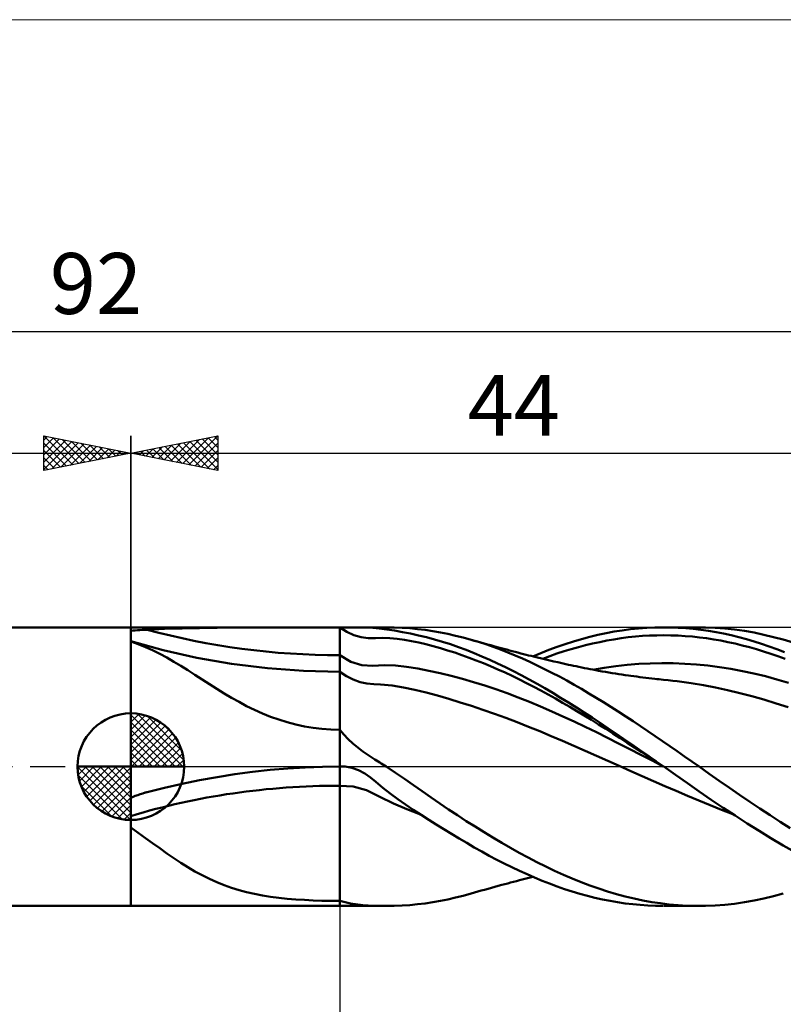
# Model space of a CAD drawing. Units: millimetres. Extents: x -26 to 191, y -43 to 43.
# Drawn here: x 42 to 85, y -14 to 43 of the extents above; entities that cross this region are included whole.
import ezdxf
from ezdxf.enums import TextEntityAlignment as Align

# ---------------------------------------------------------------- set-up
doc = ezdxf.new("R2010")
doc.units = ezdxf.units.MM
doc.header["$LTSCALE"] = 5.05
doc.linetypes.add('cc_dim_arrow', pattern=[0])
doc.linetypes.add('LONGDASH_DASH', pattern=[0.85, 0.4, -0.2, 0.05, -0.2])
for name, color, linetype in [('1', 4, 'CONTINUOUS'), ('2', 7, 'CONTINUOUS'), ('4', 2, 'LONGDASH_DASH'), ('CUT', 1, 'CONTINUOUS'), ('INFTOTAL', 9, 'CONTINUOUS'), ('NOCUT', 7, 'CONTINUOUS'), ('SK1', 4, 'CONTINUOUS'), ('SK2', 7, 'CONTINUOUS'), ('SK4', 2, 'LONGDASH_DASH')]:
    doc.layers.add(name, color=color, linetype=linetype)
doc.styles.get("Standard").update_dxf_attribs({"font": 'Monospac821 BT'})

msp = doc.modelspace()

# ---------------------------------------------------------------- linework, layer by layer
at = {"color": 4, "linetype": 'cc_dim_arrow'}
for p, q in [((48, 2.983), (48.077, 3.06)), ((48, 2.55), (48.474, 3.024)), ((48, 2.983), (50.983, 0)), ((48, 2.117), (48.83, 2.946)), ((48, 1.684), (49.153, 2.836)), ((48.377, 3.039), (51.039, 0.377)), ((48.932, 2.917), (50.917, 0.932)), ((48, 1.25), (49.447, 2.698)), ((48, 2.55), (50.55, 0)), ((48, 0.817), (49.717, 2.534)), ((48, 0.384), (49.964, 2.349)), ((49.82, 2.462), (50.462, 1.82)), ((48, 2.117), (50.117, 0)), ((48.049, 0), (50.189, 2.14)), ((48.482, 0), (50.392, 1.91)), ((48, 1.684), (49.684, 0)), ((48, 1.25), (49.25, 0)), ((48.915, 0), (50.574, 1.659)), ((49.348, 0), (50.731, 1.383)), ((48, 0.817), (48.817, 0)), ((49.781, 0), (50.864, 1.082)), ((50.214, 0), (50.968, 0.754)), ((44.94, -0.077), (45.017, 0)), ((44.976, -0.474), (45.45, 0)), ((45.054, -0.83), (45.883, 0)), ((45.164, -1.153), (46.316, 0)), ((45.302, -1.447), (46.75, 0)), ((45.353, 0), (48, -2.647)), ((45.466, -1.717), (47.183, 0)), ((45.651, -1.964), (47.616, 0)), ((45.786, 0), (48, -2.214)), ((46.219, 0), (48, -1.781)), ((46.652, 0), (48, -1.348)), ((47.085, 0), (48, -0.915)), ((47.518, 0), (48, -0.482)), ((47.951, 0), (48, -0.049)), ((48, 0.384), (48.384, 0)), ((50.647, 0), (51.037, 0.39)), ((44.938, -0.019), (47.981, -3.062)), ((44.979, -0.492), (47.508, -3.021)), ((45.86, -2.189), (48, -0.049)), ((46.09, -2.392), (48, -0.482)), ((45.137, -1.084), (46.916, -2.863)), ((46.341, -2.574), (48, -0.915)), ((46.617, -2.731), (48, -1.348)), ((46.918, -2.864), (48, -1.781)), ((47.246, -2.968), (48, -2.214)), ((47.61, -3.037), (48, -2.647))]:
    msp.add_line(p, q, dxfattribs=at)
at = {"layer": '1', "color": 4, "linetype": 'CONTINUOUS', "lineweight": 50}
for p, q in [((48, 8), (62.67, 8)), ((48, 7.799), (48, 8)), ((49.941, 7.907), (50.945, 7.939)), ((50.945, 7.939), (51.953, 7.962)), ((51.953, 7.962), (52.965, 7.978)), ((52.965, 7.978), (53.978, 7.988)), ((53.978, 7.988), (54.991, 7.994)), ((54.991, 7.994), (56.002, 7.998)), ((56.002, 7.998), (57.011, 7.999)), ((57.011, 7.999), (58.014, 8)), ((58.014, 8), (59.011, 8)), ((60, 8), (59.011, 8)), ((60.411, 7.736), (60, 8)), ((60, 8), (60.413, 8)), ((60, -8), (60, 8)), ((60.817, 7.999), (60.413, 8)), ((61.204, 7.996), (60.817, 7.999)), ((61.565, 7.986), (61.204, 7.996)), ((61.899, 7.967), (61.565, 7.986)), ((62.261, 7.933), (61.899, 7.967)), ((62.699, 7.879), (62.261, 7.933)), ((63.129, 7.994), (62.672, 8)), ((63.583, 7.977), (63.129, 7.994)), ((64.03, 7.947), (63.583, 7.977)), ((64.47, 7.905), (64.03, 7.947)), ((76.694, 7.888), (77.162, 7.936)), ((77.162, 7.936), (77.634, 7.971)), ((77.634, 7.971), (78.107, 7.992)), ((78.107, 7.992), (78.579, 8)), ((79.015, 7.995), (78.579, 8)), ((78.612, 8), (80.643, 8)), ((79.449, 7.979), (79.015, 7.995)), ((79.88, 7.951), (79.449, 7.979)), ((80.311, 7.911), (79.88, 7.951)), ((81.01, 7.996), (80.452, 7.999)), ((81.568, 7.974), (81.01, 7.996)), ((82.125, 7.932), (81.568, 7.974)), ((82.684, 7.872), (82.125, 7.932)), ((48, 7.799), (48.12, 7.81)), ((48, 7.729), (48, 7.799)), ((48, 7.659), (48, 7.729)), ((48, 7.591), (48, 7.659)), ((48, 7.525), (48, 7.591)), ((48, 7.466), (48, 7.525)), ((48, 7.413), (48, 7.466)), ((48, 7.364), (48, 7.413)), ((48, 7.318), (48, 7.364)), ((48.12, 7.81), (48.246, 7.821)), ((48.246, 7.821), (48.376, 7.831)), ((48.376, 7.831), (48.511, 7.84)), ((48.511, 7.84), (48.651, 7.849)), ((48.651, 7.849), (48.795, 7.857)), ((48.795, 7.857), (48.943, 7.865)), ((48.943, 7.865), (49.941, 7.907)), ((60.82, 7.546), (60.411, 7.736)), ((61.228, 7.429), (60.82, 7.546)), ((61.638, 7.379), (61.228, 7.429)), ((61.638, 7.379), (62.051, 7.388)), ((62.051, 7.388), (62.467, 7.4)), ((62.884, 7.386), (62.467, 7.4)), ((63.146, 7.812), (62.699, 7.879)), ((63.3, 7.349), (62.884, 7.386)), ((63.602, 7.732), (63.146, 7.812)), ((64.067, 7.641), (63.602, 7.732)), ((64.534, 7.539), (64.067, 7.641)), ((64.908, 7.852), (64.47, 7.905)), ((64.993, 7.427), (64.534, 7.539)), ((65.345, 7.787), (64.908, 7.852)), ((65.45, 7.305), (64.993, 7.427)), ((65.782, 7.71), (65.345, 7.787)), ((66.22, 7.621), (65.782, 7.71)), ((66.659, 7.522), (66.22, 7.621)), ((67.101, 7.411), (66.659, 7.522)), ((67.543, 7.289), (67.101, 7.411)), ((73.892, 7.328), (74.361, 7.453)), ((74.361, 7.453), (74.829, 7.565)), ((74.829, 7.565), (75.297, 7.665)), ((75.297, 7.665), (75.763, 7.753)), ((75.753, 7.309), (76.163, 7.374)), ((75.763, 7.753), (76.228, 7.827)), ((76.163, 7.374), (76.572, 7.429)), ((76.228, 7.827), (76.694, 7.888)), ((76.572, 7.429), (76.982, 7.472)), ((76.982, 7.472), (77.391, 7.505)), ((77.391, 7.505), (77.801, 7.528)), ((77.801, 7.528), (78.21, 7.541)), ((78.21, 7.541), (78.619, 7.544)), ((79.029, 7.538), (78.619, 7.544)), ((79.438, 7.524), (79.029, 7.538)), ((79.847, 7.501), (79.438, 7.524)), ((80.257, 7.469), (79.847, 7.501)), ((80.666, 7.426), (80.257, 7.469)), ((80.744, 7.86), (80.311, 7.911)), ((81.076, 7.373), (80.666, 7.426)), ((81.179, 7.798), (80.744, 7.86)), ((81.485, 7.309), (81.076, 7.373)), ((81.616, 7.724), (81.179, 7.798)), ((82.053, 7.639), (81.616, 7.724)), ((82.491, 7.543), (82.053, 7.639)), ((82.928, 7.436), (82.491, 7.543)), ((83.245, 7.793), (82.684, 7.872)), ((83.364, 7.318), (82.928, 7.436)), ((83.807, 7.695), (83.245, 7.793)), ((84.367, 7.579), (83.807, 7.695)), ((84.925, 7.445), (84.367, 7.579)), ((85.481, 7.293), (84.925, 7.445)), ((48, 7.279), (48, 7.318)), ((48, 7.246), (48, 7.279)), ((48, 7.221), (48, 7.246)), ((48, 7.2), (48, 7.221)), ((49.857, 6.683), (48, 7.2)), ((48, -1.782), (48, 7.2)), ((48.425, 7.04), (48, 7.195)), ((48.842, 6.869), (48.425, 7.04)), ((49.252, 6.682), (48.842, 6.869)), ((63.716, 7.291), (63.3, 7.349)), ((64.129, 7.215), (63.716, 7.291)), ((64.542, 7.127), (64.129, 7.215)), ((64.955, 7.028), (64.542, 7.127)), ((65.368, 6.921), (64.955, 7.028)), ((65.78, 6.804), (65.368, 6.921)), ((65.907, 7.171), (65.45, 7.305)), ((66.192, 6.679), (65.78, 6.804)), ((66.365, 7.025), (65.907, 7.171)), ((66.821, 6.868), (66.365, 7.025)), ((67.273, 6.7), (66.821, 6.868)), ((67.968, 7.162), (67.543, 7.289)), ((67.731, 7.235), (67.543, 7.289)), ((67.92, 7.182), (67.731, 7.235)), ((68.108, 7.129), (67.92, 7.182)), ((68.393, 7.026), (67.968, 7.162)), ((68.297, 7.076), (68.108, 7.129)), ((68.485, 7.023), (68.297, 7.076)), ((68.816, 6.88), (68.393, 7.026)), ((68.674, 6.971), (68.485, 7.023)), ((68.862, 6.919), (68.674, 6.971)), ((69.238, 6.724), (68.816, 6.88)), ((69.051, 6.867), (68.862, 6.919)), ((69.27, 6.807), (69.051, 6.867)), ((69.431, 6.763), (69.27, 6.807)), ((72.021, 6.708), (72.486, 6.881)), ((72.486, 6.881), (72.954, 7.042)), ((72.954, 7.042), (73.423, 7.191)), ((73.297, 6.748), (73.707, 6.863)), ((73.423, 7.191), (73.892, 7.328)), ((73.707, 6.863), (74.116, 6.969)), ((74.116, 6.969), (74.525, 7.066)), ((74.525, 7.066), (74.935, 7.155)), ((74.935, 7.155), (75.344, 7.236)), ((75.344, 7.236), (75.753, 7.309)), ((81.895, 7.236), (81.485, 7.309)), ((82.304, 7.154), (81.895, 7.236)), ((82.713, 7.063), (82.304, 7.154)), ((83.123, 6.963), (82.713, 7.063)), ((83.532, 6.855), (83.123, 6.963)), ((83.798, 7.189), (83.364, 7.318)), ((83.941, 6.739), (83.532, 6.855)), ((84.23, 7.05), (83.798, 7.189)), ((84.664, 6.9), (84.23, 7.05)), ((85.102, 6.74), (84.664, 6.9)), ((86.042, 7.122), (85.481, 7.293)), ((49.659, 6.48), (49.252, 6.682)), ((50.066, 6.261), (49.659, 6.48)), ((51.786, 6.249), (49.857, 6.683)), ((50.473, 6.028), (50.066, 6.261)), ((53.792, 5.902), (51.786, 6.249)), ((60.638, 6.022), (60, 6.4)), ((66.604, 6.547), (66.192, 6.679)), ((67.016, 6.406), (66.604, 6.547)), ((67.429, 6.258), (67.016, 6.406)), ((67.721, 6.523), (67.273, 6.7)), ((67.843, 6.103), (67.429, 6.258)), ((68.168, 6.335), (67.721, 6.523)), ((68.616, 6.137), (68.168, 6.335)), ((69.659, 6.56), (69.238, 6.724)), ((69.592, 6.72), (69.431, 6.763)), ((69.753, 6.676), (69.592, 6.72)), ((70.08, 6.386), (69.659, 6.56)), ((69.914, 6.633), (69.753, 6.676)), ((70.076, 6.591), (69.914, 6.633)), ((70.237, 6.548), (70.076, 6.591)), ((70.501, 6.204), (70.08, 6.386)), ((70.398, 6.506), (70.237, 6.548)), ((70.559, 6.465), (70.398, 6.506)), ((70.703, 6.428), (70.559, 6.465)), ((70.848, 6.391), (70.703, 6.428)), ((70.993, 6.355), (70.848, 6.391)), ((71.137, 6.319), (70.993, 6.355)), ((71.092, 6.33), (71.557, 6.525)), ((71.37, 6.262), (71.137, 6.319)), ((71.602, 6.205), (71.37, 6.262)), ((71.557, 6.525), (72.021, 6.708)), ((71.659, 6.192), (72.068, 6.345)), ((72.068, 6.345), (72.478, 6.489)), ((72.478, 6.489), (72.887, 6.623)), ((72.887, 6.623), (73.297, 6.748)), ((84.351, 6.614), (83.941, 6.739)), ((84.76, 6.48), (84.351, 6.614)), ((85.17, 6.337), (84.76, 6.48)), ((85.543, 6.569), (85.102, 6.74)), ((85.579, 6.186), (85.17, 6.337)), ((50.877, 5.785), (50.473, 6.028)), ((51.279, 5.534), (50.877, 5.785)), ((55.843, 5.651), (53.792, 5.902)), ((61.273, 5.822), (60.638, 6.022)), ((61.911, 5.787), (61.273, 5.822)), ((61.911, 5.787), (62.556, 5.82)), ((63.201, 5.8), (62.556, 5.82)), ((63.845, 5.733), (63.201, 5.8)), ((64.486, 5.63), (63.845, 5.733)), ((68.257, 5.939), (67.843, 6.103)), ((68.671, 5.767), (68.257, 5.939)), ((69.069, 5.929), (68.616, 6.137)), ((69.085, 5.588), (68.671, 5.767)), ((69.522, 5.711), (69.069, 5.929)), ((69.976, 5.485), (69.522, 5.711)), ((70.922, 6.013), (70.501, 6.204)), ((71.345, 5.814), (70.922, 6.013)), ((71.769, 5.607), (71.345, 5.814)), ((71.834, 6.15), (71.602, 6.205)), ((72.067, 6.096), (71.834, 6.15)), ((72.299, 6.043), (72.067, 6.096)), ((72.531, 5.991), (72.299, 6.043)), ((72.763, 5.939), (72.531, 5.991)), ((72.995, 5.888), (72.763, 5.939)), ((73.14, 5.856), (72.995, 5.888)), ((73.285, 5.825), (73.14, 5.856)), ((73.431, 5.794), (73.285, 5.825)), ((73.576, 5.764), (73.431, 5.794)), ((73.737, 5.73), (73.576, 5.764)), ((73.899, 5.697), (73.737, 5.73)), ((74.06, 5.665), (73.899, 5.697)), ((74.222, 5.633), (74.06, 5.665)), ((74.534, 5.568), (75.196, 5.677)), ((75.196, 5.677), (75.857, 5.772)), ((75.857, 5.772), (76.518, 5.848)), ((76.518, 5.848), (77.179, 5.902)), ((77.179, 5.902), (77.841, 5.933)), ((77.841, 5.933), (78.502, 5.944)), ((79.163, 5.936), (78.502, 5.944)), ((79.824, 5.912), (79.163, 5.936)), ((80.486, 5.868), (79.824, 5.912)), ((81.147, 5.802), (80.486, 5.868)), ((81.809, 5.716), (81.147, 5.802)), ((82.47, 5.61), (81.809, 5.716)), ((51.685, 5.274), (51.279, 5.534)), ((52.098, 5.008), (51.685, 5.274)), ((57.914, 5.5), (55.843, 5.651)), ((60, 5.449), (57.914, 5.5)), ((60.392, 5.194), (60, 5.449)), ((60.782, 4.996), (60.392, 5.194)), ((65.126, 5.507), (64.486, 5.63)), ((65.766, 5.367), (65.126, 5.507)), ((66.406, 5.21), (65.766, 5.367)), ((67.046, 5.04), (66.406, 5.21)), ((69.498, 5.4), (69.085, 5.588)), ((69.911, 5.206), (69.498, 5.4)), ((70.324, 5.005), (69.911, 5.206)), ((70.43, 5.25), (69.976, 5.485)), ((70.883, 5.007), (70.43, 5.25)), ((72.193, 5.392), (71.769, 5.607)), ((72.617, 5.169), (72.193, 5.392)), ((73.04, 4.939), (72.617, 5.169)), ((74.383, 5.601), (74.222, 5.633)), ((74.545, 5.57), (74.383, 5.601)), ((74.706, 5.54), (74.545, 5.57)), ((74.868, 5.51), (74.706, 5.54)), ((75.084, 5.471), (74.868, 5.51)), ((75.273, 5.439), (75.084, 5.471)), ((75.461, 5.407), (75.273, 5.439)), ((75.65, 5.376), (75.461, 5.407)), ((75.838, 5.346), (75.65, 5.376)), ((76.027, 5.317), (75.838, 5.346)), ((76.215, 5.289), (76.027, 5.317)), ((76.404, 5.262), (76.215, 5.289)), ((76.593, 5.235), (76.404, 5.262)), ((76.724, 5.217), (76.593, 5.235)), ((76.896, 5.193), (76.724, 5.217)), ((77.068, 5.17), (76.896, 5.193)), ((77.24, 5.147), (77.068, 5.17)), ((77.413, 5.126), (77.24, 5.147)), ((77.585, 5.104), (77.413, 5.126)), ((77.757, 5.084), (77.585, 5.104)), ((83.131, 5.486), (82.47, 5.61)), ((83.792, 5.346), (83.131, 5.486)), ((84.453, 5.188), (83.792, 5.346)), ((85.115, 5.012), (84.453, 5.188)), ((52.518, 4.737), (52.098, 5.008)), ((52.938, 4.47), (52.518, 4.737)), ((61.172, 4.856), (60.782, 4.996)), ((61.562, 4.77), (61.172, 4.856)), ((61.955, 4.736), (61.562, 4.77)), ((62.35, 4.721), (61.955, 4.736)), ((63.006, 4.658), (62.35, 4.721)), ((63.661, 4.551), (63.006, 4.658)), ((64.315, 4.411), (63.661, 4.551)), ((67.687, 4.857), (67.046, 5.04)), ((68.33, 4.659), (67.687, 4.857)), ((68.972, 4.445), (68.33, 4.659)), ((70.736, 4.798), (70.324, 5.005)), ((71.149, 4.584), (70.736, 4.798)), ((71.334, 4.756), (70.883, 5.007)), ((71.562, 4.365), (71.149, 4.584)), ((71.784, 4.498), (71.334, 4.756)), ((73.462, 4.703), (73.04, 4.939)), ((73.885, 4.46), (73.462, 4.703)), ((77.929, 5.064), (77.757, 5.084)), ((78.102, 5.044), (77.929, 5.064)), ((78.225, 5.031), (78.102, 5.044)), ((78.348, 5.018), (78.225, 5.031)), ((78.471, 5.006), (78.348, 5.018)), ((78.594, 4.993), (78.471, 5.006)), ((78.86, 4.966), (78.594, 4.993)), ((79.127, 4.937), (78.86, 4.966)), ((79.393, 4.905), (79.127, 4.937)), ((79.659, 4.871), (79.393, 4.905)), ((79.925, 4.835), (79.659, 4.871)), ((80.191, 4.796), (79.925, 4.835)), ((80.888, 4.681), (80.191, 4.796)), ((81.585, 4.546), (80.888, 4.681)), ((82.281, 4.393), (81.585, 4.546)), ((85.776, 4.817), (85.115, 5.012)), ((53.359, 4.21), (52.938, 4.47)), ((53.784, 3.958), (53.359, 4.21)), ((64.967, 4.251), (64.315, 4.411)), ((65.619, 4.077), (64.967, 4.251)), ((66.27, 3.89), (65.619, 4.077)), ((69.613, 4.216), (68.972, 4.445)), ((70.254, 3.974), (69.613, 4.216)), ((70.894, 3.719), (70.254, 3.974)), ((71.975, 4.139), (71.562, 4.365)), ((72.234, 4.232), (71.784, 4.498)), ((72.389, 3.907), (71.975, 4.139)), ((72.686, 3.96), (72.234, 4.232)), ((73.139, 3.682), (72.686, 3.96)), ((74.307, 4.21), (73.885, 4.46)), ((74.73, 3.955), (74.307, 4.21)), ((82.978, 4.225), (82.281, 4.393)), ((83.675, 4.043), (82.978, 4.225)), ((84.371, 3.847), (83.675, 4.043)), ((54.215, 3.715), (53.784, 3.958)), ((54.655, 3.482), (54.215, 3.715)), ((55.105, 3.262), (54.655, 3.482)), ((66.922, 3.693), (66.27, 3.89)), ((67.575, 3.486), (66.922, 3.693)), ((68.229, 3.268), (67.575, 3.486)), ((71.535, 3.453), (70.894, 3.719)), ((72.176, 3.176), (71.535, 3.453)), ((72.802, 3.671), (72.389, 3.907)), ((73.216, 3.431), (72.802, 3.671)), ((73.594, 3.399), (73.139, 3.682)), ((73.629, 3.186), (73.216, 3.431)), ((74.048, 3.11), (73.594, 3.399)), ((75.154, 3.695), (74.73, 3.955)), ((75.578, 3.429), (75.154, 3.695)), ((76.003, 3.159), (75.578, 3.429)), ((85.068, 3.635), (84.371, 3.847)), ((85.765, 3.408), (85.068, 3.635)), ((48, 0), (48, 3.062)), ((55.564, 3.056), (55.105, 3.262)), ((56.03, 2.868), (55.564, 3.056)), ((56.502, 2.699), (56.03, 2.868)), ((68.882, 3.039), (68.229, 3.268)), ((69.535, 2.8), (68.882, 3.039)), ((72.818, 2.889), (72.176, 3.176)), ((73.459, 2.594), (72.818, 2.889)), ((74.042, 2.938), (73.629, 3.186)), ((74.455, 2.685), (74.042, 2.938)), ((74.502, 2.816), (74.048, 3.11)), ((76.427, 2.885), (76.003, 3.159)), ((76.85, 2.608), (76.427, 2.885)), ((56.983, 2.549), (56.502, 2.699)), ((57.471, 2.42), (56.983, 2.549)), ((57.969, 2.312), (57.471, 2.42)), ((58.472, 2.228), (57.969, 2.312)), ((70.188, 2.55), (69.535, 2.8)), ((70.84, 2.293), (70.188, 2.55)), ((71.492, 2.029), (70.84, 2.293)), ((74.1, 2.29), (73.459, 2.594)), ((74.741, 1.98), (74.1, 2.29)), ((74.868, 2.429), (74.455, 2.685)), ((74.956, 2.518), (74.502, 2.816)), ((75.281, 2.17), (74.868, 2.429)), ((75.408, 2.214), (74.956, 2.518)), ((77.271, 2.326), (76.85, 2.608)), ((77.692, 2.042), (77.271, 2.326)), ((58.979, 2.167), (58.472, 2.228)), ((59.489, 2.13), (58.979, 2.167)), ((60, 2.118), (59.489, 2.13)), ((60.236, 1.846), (60, 2.118)), ((60.488, 1.586), (60.236, 1.846)), ((72.145, 1.757), (71.492, 2.029)), ((72.798, 1.48), (72.145, 1.757)), ((75.382, 1.662), (74.741, 1.98)), ((75.694, 1.906), (75.281, 2.17)), ((75.859, 1.908), (75.408, 2.214)), ((76.107, 1.639), (75.694, 1.906)), ((76.309, 1.598), (75.859, 1.908)), ((78.112, 1.756), (77.692, 2.042)), ((78.533, 1.467), (78.112, 1.756)), ((60.754, 1.337), (60.488, 1.586)), ((61.032, 1.1), (60.754, 1.337)), ((73.451, 1.199), (72.798, 1.48)), ((74.104, 0.914), (73.451, 1.199)), ((76.023, 1.338), (75.382, 1.662)), ((76.664, 1.009), (76.023, 1.338)), ((76.521, 1.37), (76.107, 1.639)), ((76.76, 1.286), (76.309, 1.598)), ((76.934, 1.101), (76.521, 1.37)), ((77.214, 0.971), (76.76, 1.286)), ((78.954, 1.176), (78.533, 1.467)), ((79.375, 0.883), (78.954, 1.176)), ((61.321, 0.876), (61.032, 1.1)), ((61.609, 0.671), (61.321, 0.876)), ((61.845, 0.516), (61.609, 0.671)), ((74.756, 0.626), (74.104, 0.914)), ((75.409, 0.336), (74.756, 0.626)), ((77.306, 0.679), (76.664, 1.009)), ((77.347, 0.83), (76.934, 1.101)), ((77.671, 0.654), (77.214, 0.971)), ((77.947, 0.348), (77.306, 0.679)), ((77.76, 0.56), (77.347, 0.83)), ((78.129, 0.336), (77.671, 0.654)), ((79.798, 0.589), (79.375, 0.883)), ((80.221, 0.295), (79.798, 0.589)), ((48, 0), (44.938, 0)), ((48, 0), (51.062, 0)), ((48, -3.062), (48, 0)), ((59.011, -0.012), (60, 0)), ((59.989, 0), (59.983, 0)), ((59.989, 0), (59.992, 0)), ((59.994, 0), (59.992, 0)), ((59.994, 0), (60, 0)), ((60, 0), (60.045, 0.003)), ((60.045, 0.003), (60.09, 0.004)), ((60.09, 0.004), (60.135, 0.005)), ((60.135, 0.005), (60.179, 0.005)), ((60.224, 0.004), (60.179, 0.005)), ((60.268, 0.003), (60.224, 0.004)), ((60.312, 0), (60.268, 0.003)), ((60.702, -0.064), (60.312, 0)), ((62.008, 0.415), (61.845, 0.516)), ((62.107, 0.354), (62.008, 0.415)), ((62.202, 0.296), (62.107, 0.354)), ((62.296, 0.237), (62.202, 0.296)), ((62.39, 0.178), (62.296, 0.237)), ((62.484, 0.119), (62.39, 0.178)), ((62.577, 0.06), (62.484, 0.119)), ((62.671, 0), (62.577, 0.06)), ((63.198, -0.347), (62.671, 0)), ((76.062, 0.042), (75.409, 0.336)), ((76.715, -0.251), (76.062, 0.042)), ((78.174, 0.289), (77.76, 0.56)), ((78.588, 0.016), (77.947, 0.348)), ((78.586, 0.018), (78.129, 0.336)), ((78.587, 0.017), (78.174, 0.289)), ((78.586, 0.018), (78.586, 0.018)), ((78.59, 0.015), (78.586, 0.018)), ((78.586, 0.018), (78.586, 0.018)), ((78.586, 0.018), (78.586, 0.018)), ((78.586, 0.018), (78.586, 0.018)), ((78.586, 0.018), (78.586, 0.018)), ((78.586, 0.018), (78.586, 0.018)), ((78.594, 0.012), (78.59, 0.015)), ((78.599, 0.009), (78.594, 0.012)), ((78.603, 0.006), (78.599, 0.009)), ((78.607, 0.003), (78.603, 0.006)), ((78.611, 0), (78.607, 0.003)), ((79.297, -0.479), (78.611, 0)), ((80.643, 0), (80.221, 0.295)), ((81.224, -0.407), (80.643, 0)), ((52.965, -0.595), (53.978, -0.436)), ((53.978, -0.436), (54.991, -0.302)), ((54.991, -0.302), (56.002, -0.192)), ((56.002, -0.192), (57.011, -0.107)), ((57.011, -0.107), (58.014, -0.047)), ((58.014, -0.047), (59.011, -0.012)), ((61.08, -0.197), (60.702, -0.064)), ((61.435, -0.386), (61.08, -0.197)), ((61.765, -0.616), (61.435, -0.386)), ((63.721, -0.703), (63.198, -0.347)), ((77.367, -0.542), (76.715, -0.251)), ((78.02, -0.83), (77.367, -0.542)), ((79.976, -0.956), (79.297, -0.479)), ((81.804, -0.813), (81.224, -0.407)), ((49.941, -1.214), (50.945, -0.984)), ((50.945, -0.984), (51.953, -0.778)), ((51.953, -0.778), (52.965, -0.595)), ((60.77, -1.135), (60, -1.094)), ((62.07, -0.87), (61.765, -0.616)), ((62.482, -1.212), (62.07, -0.87)), ((64.233, -1.061), (63.721, -0.703)), ((64.74, -1.415), (64.233, -1.061)), ((78.673, -1.115), (78.02, -0.83)), ((79.326, -1.398), (78.673, -1.115)), ((80.657, -1.429), (79.976, -0.956)), ((82.385, -1.218), (81.804, -0.813)), ((48.126, -1.73), (48.257, -1.679)), ((48.257, -1.679), (48.394, -1.63)), ((48.394, -1.63), (48.536, -1.583)), ((48.536, -1.583), (48.683, -1.538)), ((48.683, -1.538), (48.834, -1.494)), ((48.834, -1.494), (48.852, -1.489)), ((48.852, -1.489), (48.87, -1.484)), ((48.87, -1.484), (48.888, -1.479)), ((48.888, -1.479), (48.906, -1.474)), ((48.906, -1.474), (48.924, -1.47)), ((48.924, -1.47), (48.943, -1.465)), ((48.943, -1.465), (49.941, -1.214)), ((61.537, -1.351), (60.77, -1.135)), ((62.311, -1.733), (61.537, -1.351)), ((62.906, -1.545), (62.482, -1.212)), ((63.339, -1.866), (62.906, -1.545)), ((65.245, -1.766), (64.74, -1.415)), ((79.978, -1.678), (79.326, -1.398)), ((80.631, -1.953), (79.978, -1.678)), ((81.343, -1.898), (80.657, -1.429)), ((82.968, -1.619), (82.385, -1.218)), ((83.552, -2.017), (82.968, -1.619)), ((48, -1.782), (48.126, -1.73)), ((63.089, -2.113), (62.311, -1.733)), ((63.865, -2.447), (63.089, -2.113)), ((63.779, -2.175), (63.339, -1.866)), ((64.228, -2.476), (63.779, -2.175)), ((65.749, -2.112), (65.245, -1.766)), ((66.254, -2.455), (65.749, -2.112)), ((81.284, -2.219), (80.631, -1.953)), ((81.937, -2.477), (81.284, -2.219)), ((82.031, -2.361), (81.343, -1.898)), ((84.137, -2.409), (83.552, -2.017)), ((64.638, -2.742), (63.865, -2.447)), ((64.674, -2.767), (64.228, -2.476)), ((65.111, -3.048), (64.674, -2.767)), ((66.762, -2.792), (66.254, -2.455)), ((67.272, -3.123), (66.762, -2.792)), ((82.589, -2.726), (81.937, -2.477)), ((82.72, -2.815), (82.031, -2.361)), ((83.407, -3.261), (82.72, -2.815)), ((84.719, -2.793), (84.137, -2.409)), ((85.298, -3.17), (84.719, -2.793)), ((48, -2.93), (48, -2.837)), ((48, -3.022), (48, -2.93)), ((48, -3.116), (48, -3.022)), ((48, -3.21), (48, -3.116)), ((48, -3.305), (48, -3.21)), ((48, -3.401), (48, -3.305)), ((65.55, -3.325), (65.111, -3.048)), ((65.989, -3.597), (65.55, -3.325)), ((67.782, -3.447), (67.272, -3.123)), ((84.09, -3.694), (83.407, -3.261)), ((85.876, -3.539), (85.298, -3.17)), ((48, -3.497), (48, -3.401)), ((48.425, -3.8), (48, -3.497)), ((48, -8), (48, -3.497)), ((48.842, -4.101), (48.425, -3.8)), ((66.427, -3.865), (65.989, -3.597)), ((66.864, -4.129), (66.427, -3.865)), ((68.292, -3.764), (67.782, -3.447)), ((68.8, -4.073), (68.292, -3.764)), ((84.773, -4.114), (84.09, -3.694)), ((49.252, -4.398), (48.842, -4.101)), ((49.659, -4.691), (49.252, -4.398)), ((67.297, -4.385), (66.864, -4.129)), ((67.727, -4.635), (67.297, -4.385)), ((69.305, -4.374), (68.8, -4.073)), ((69.81, -4.666), (69.305, -4.374)), ((85.466, -4.521), (84.773, -4.114)), ((86.161, -4.911), (85.466, -4.521)), ((50.066, -4.98), (49.659, -4.691)), ((50.473, -5.26), (50.066, -4.98)), ((68.155, -4.879), (67.727, -4.635)), ((68.585, -5.115), (68.155, -4.879)), ((70.315, -4.949), (69.81, -4.666)), ((70.82, -5.222), (70.315, -4.949)), ((50.877, -5.526), (50.473, -5.26)), ((51.279, -5.777), (50.877, -5.526)), ((69.019, -5.345), (68.585, -5.115)), ((69.453, -5.567), (69.019, -5.345)), ((69.889, -5.782), (69.453, -5.567)), ((71.327, -5.486), (70.82, -5.222)), ((71.836, -5.739), (71.327, -5.486)), ((51.685, -6.015), (51.279, -5.777)), ((52.098, -6.239), (51.685, -6.015)), ((70.324, -5.987), (69.889, -5.782)), ((70.759, -6.185), (70.324, -5.987)), ((71.192, -6.373), (70.759, -6.185)), ((72.344, -5.981), (71.836, -5.739)), ((72.852, -6.211), (72.344, -5.981)), ((73.359, -6.429), (72.852, -6.211)), ((52.518, -6.447), (52.098, -6.239)), ((52.938, -6.635), (52.518, -6.447)), ((53.359, -6.803), (52.938, -6.635)), ((69.319, -6.793), (69.486, -6.748)), ((69.486, -6.748), (69.653, -6.703)), ((69.653, -6.703), (69.819, -6.659)), ((69.819, -6.659), (69.986, -6.614)), ((69.986, -6.614), (70.152, -6.57)), ((70.152, -6.57), (70.319, -6.527)), ((70.319, -6.527), (70.488, -6.483)), ((70.488, -6.483), (70.643, -6.443)), ((70.643, -6.443), (70.792, -6.405)), ((70.792, -6.405), (70.942, -6.367)), ((70.942, -6.367), (71.092, -6.33)), ((71.624, -6.552), (71.192, -6.373)), ((72.055, -6.721), (71.624, -6.552)), ((72.487, -6.881), (72.055, -6.721)), ((73.865, -6.634), (73.359, -6.429)), ((74.372, -6.826), (73.865, -6.634)), ((53.784, -6.953), (53.359, -6.803)), ((54.215, -7.085), (53.784, -6.953)), ((54.655, -7.202), (54.215, -7.085)), ((55.105, -7.305), (54.655, -7.202)), ((55.564, -7.393), (55.105, -7.305)), ((67.101, -7.411), (67.543, -7.289)), ((67.543, -7.289), (67.738, -7.233)), ((67.738, -7.233), (67.933, -7.178)), ((67.933, -7.178), (68.128, -7.123)), ((68.128, -7.123), (68.323, -7.069)), ((68.323, -7.069), (68.518, -7.014)), ((68.518, -7.014), (68.713, -6.96)), ((68.713, -6.96), (68.907, -6.906)), ((68.907, -6.906), (69.109, -6.851)), ((69.109, -6.851), (69.319, -6.793)), ((72.921, -7.031), (72.487, -6.881)), ((73.357, -7.171), (72.921, -7.031)), ((73.793, -7.3), (73.357, -7.171)), ((74.228, -7.419), (73.793, -7.3)), ((74.88, -7.005), (74.372, -6.826)), ((75.388, -7.17), (74.88, -7.005)), ((75.897, -7.32), (75.388, -7.17)), ((76.406, -7.456), (75.897, -7.32)), ((84.925, -7.445), (85.481, -7.293)), ((56.03, -7.469), (55.564, -7.393)), ((56.502, -7.532), (56.03, -7.469)), ((56.983, -7.584), (56.502, -7.532)), ((57.471, -7.625), (56.983, -7.584)), ((57.969, -7.659), (57.471, -7.625)), ((58.472, -7.684), (57.969, -7.659)), ((58.979, -7.701), (58.472, -7.684)), ((59.489, -7.711), (58.979, -7.701)), ((60, -7.714), (59.489, -7.711)), ((60.62, -7.866), (60, -7.714)), ((61.322, -7.952), (60.62, -7.866)), ((64.03, -7.947), (64.47, -7.905)), ((64.47, -7.905), (64.908, -7.852)), ((64.908, -7.852), (65.345, -7.787)), ((65.345, -7.787), (65.782, -7.71)), ((65.782, -7.71), (66.22, -7.621)), ((66.22, -7.621), (66.659, -7.522)), ((66.659, -7.522), (67.101, -7.411)), ((74.663, -7.527), (74.228, -7.419)), ((75.098, -7.624), (74.663, -7.527)), ((75.532, -7.711), (75.098, -7.624)), ((75.964, -7.786), (75.532, -7.711)), ((76.395, -7.851), (75.964, -7.786)), ((76.828, -7.903), (76.395, -7.851)), ((76.913, -7.577), (76.406, -7.456)), ((77.264, -7.945), (76.828, -7.903)), ((77.418, -7.684), (76.913, -7.577)), ((77.923, -7.775), (77.418, -7.684)), ((78.427, -7.85), (77.923, -7.775)), ((78.932, -7.911), (78.427, -7.85)), ((79.437, -7.956), (78.932, -7.911)), ((82.125, -7.932), (82.684, -7.872)), ((82.684, -7.872), (83.245, -7.793)), ((83.245, -7.793), (83.807, -7.695)), ((83.807, -7.695), (84.367, -7.579)), ((84.367, -7.579), (84.925, -7.445)), ((48, -8), (62.67, -8)), ((61.938, -7.987), (61.322, -7.952)), ((62.202, -7.995), (61.938, -7.987)), ((62.438, -7.999), (62.202, -7.995)), ((62.672, -8), (62.438, -7.999)), ((62.672, -8), (63.129, -7.994)), ((63.129, -7.994), (63.583, -7.977)), ((63.583, -7.977), (64.03, -7.947)), ((77.702, -7.975), (77.264, -7.945)), ((78.141, -7.993), (77.702, -7.975)), ((78.579, -8), (78.141, -7.993)), ((78.612, -8), (80.643, -8)), ((79.945, -7.985), (79.437, -7.956)), ((80.452, -7.999), (79.945, -7.985)), ((80.452, -7.999), (81.01, -7.996)), ((81.01, -7.996), (81.568, -7.974)), ((81.568, -7.974), (82.125, -7.932))]:
    msp.add_line(p, q, dxfattribs=at)
for start, end in [(90, 180), (0, 90), (180, 270), (270, 0)]:
    msp.add_arc((48, 0), 3.062, start, end, dxfattribs=at)
for centre, major_axis, start_param, end_param in [((60, 28), (30.547, 0), 4.342001, 4.712389), ((60, -22.622), (30.446, 0), 1.570796, 1.975935)]:
    msp.add_ellipse(centre, major_axis=major_axis, ratio=0.707107, start_param=start_param, end_param=end_param, dxfattribs=at)
at = {"layer": '2', "color": 7, "linetype": 'CONTINUOUS', "lineweight": 25}
for p, q in [((48, 0), (48, 19)), ((48, 18), (53, 19)), ((50.272, 17.546), (51.408, 18.682)), ((50.626, 17.475), (51.939, 18.788)), ((50.979, 17.404), (52.469, 18.894)), ((51.333, 17.334), (52.999, 19)), ((51.385, 18.677), (53, 17.062)), ((51.738, 18.748), (53, 17.486)), ((52.092, 18.818), (53, 17.91)), ((52.445, 18.889), (53, 18.335)), ((52.799, 18.96), (53, 18.759)), ((53, 19), (53, 17)), ((48.504, 17.899), (48.757, 18.151)), ((48.556, 18.111), (48.834, 17.833)), ((48.858, 17.829), (49.287, 18.257)), ((48.91, 18.182), (49.365, 17.727)), ((49.211, 17.758), (49.817, 18.364)), ((49.263, 18.253), (49.895, 17.621)), ((49.565, 17.687), (50.348, 18.47)), ((49.617, 18.323), (50.425, 17.515)), ((49.919, 17.616), (50.878, 18.576)), ((49.97, 18.394), (50.956, 17.409)), ((50.324, 18.465), (51.486, 17.303)), ((50.678, 18.536), (52.016, 17.197)), ((51.031, 18.606), (52.547, 17.091)), ((51.686, 17.263), (53, 18.576)), ((52.04, 17.192), (53, 18.152)), ((48, 18), (92, 18)), ((53, 17), (48, 18)), ((48.151, 17.97), (48.226, 18.045)), ((48.203, 18.041), (48.304, 17.939)), ((52.393, 17.121), (53, 17.728)), ((52.747, 17.051), (53, 17.304)), ((60, -8), (60, -26))]:
    msp.add_line(p, q, dxfattribs=at)
at = {"layer": '4', "color": 2, "linetype": 'LONGDASH_DASH', "lineweight": 25}
msp.add_line((48, 0), (92, 0), dxfattribs=at)
at = {"layer": 'CUT', "color": 1, "linetype": 'CONTINUOUS', "lineweight": 25}
for p, q in [((92, 8), (60, 8)), ((60, 8), (60, 0)), ((60, 0), (92, 0))]:
    msp.add_line(p, q, dxfattribs=at)
at = {"layer": 'INFTOTAL', "color": 9, "linetype": 'CONTINUOUS', "lineweight": 18}
msp.add_line((135.3, 42.9), (-26.4, 42.9), dxfattribs=at)
at = {"layer": 'NOCUT', "color": 7, "linetype": 'CONTINUOUS', "lineweight": 25}
for p, q in [((60, 8), (48, 8)), ((48, 8), (48, 0)), ((60, 0), (60, 8)), ((48, 0), (60, 0))]:
    msp.add_line(p, q, dxfattribs=at)
at = {"layer": 'SK1', "color": 4, "linetype": 'CONTINUOUS', "lineweight": 50}
for p, q in [((48, 8), (0.8, 8)), ((0.8, -8), (48, -8))]:
    msp.add_line(p, q, dxfattribs=at)
at = {"layer": 'SK2', "color": 7, "linetype": 'CONTINUOUS', "lineweight": 25}
for p, q in [((0, 25), (92, 25)), ((43, 17), (43, 19)), ((43, 19), (48, 18)), ((43, 18.759), (43.201, 18.96)), ((43, 18.335), (43.555, 18.889)), ((43, 17.91), (43.908, 18.818)), ((43, 17.486), (44.262, 18.748)), ((43, 17.062), (44.615, 18.677)), ((43.001, 19), (44.667, 17.334)), ((43.531, 18.894), (45.021, 17.404)), ((44.061, 18.788), (45.374, 17.475)), ((44.592, 18.682), (45.728, 17.546)), ((48, 19), (48, 8)), ((43, 18.576), (44.314, 17.263)), ((43, 18.152), (43.96, 17.192)), ((43.453, 17.091), (44.969, 18.606)), ((43.984, 17.197), (45.322, 18.536)), ((44.514, 17.303), (45.676, 18.465)), ((45.044, 17.409), (46.03, 18.394)), ((45.122, 18.576), (46.081, 17.616)), ((45.575, 17.515), (46.383, 18.323)), ((45.652, 18.47), (46.435, 17.687)), ((46.105, 17.621), (46.737, 18.253)), ((46.183, 18.364), (46.789, 17.758)), ((46.635, 17.727), (47.09, 18.182)), ((46.713, 18.257), (47.142, 17.829)), ((47.166, 17.833), (47.444, 18.111)), ((47.243, 18.151), (47.496, 17.899)), ((0, 18), (48, 18)), ((48, 18), (43, 17)), ((43, 17.728), (43.607, 17.121)), ((47.696, 17.939), (47.797, 18.041)), ((47.774, 18.045), (47.849, 17.97)), ((43, 17.304), (43.253, 17.051))]:
    msp.add_line(p, q, dxfattribs=at)
at = {"layer": 'SK4', "color": 2, "linetype": 'LONGDASH_DASH', "lineweight": 25}
msp.add_line((-5, 0), (97, 0), dxfattribs=at)

# ---------------------------------------------------------------- texts
at = {"layer": '2', "color": 7, "linetype": 'CONTINUOUS', "lineweight": 25}
msp.add_text('44', height=3.5, dxfattribs=at).set_placement((70, 19), align=Align.CENTER)
at = {"layer": 'SK2', "color": 7, "linetype": 'CONTINUOUS', "lineweight": 25}
msp.add_text('92', height=3.5, dxfattribs=at).set_placement((46, 26), align=Align.CENTER)

doc.saveas('drawing.dxf')
